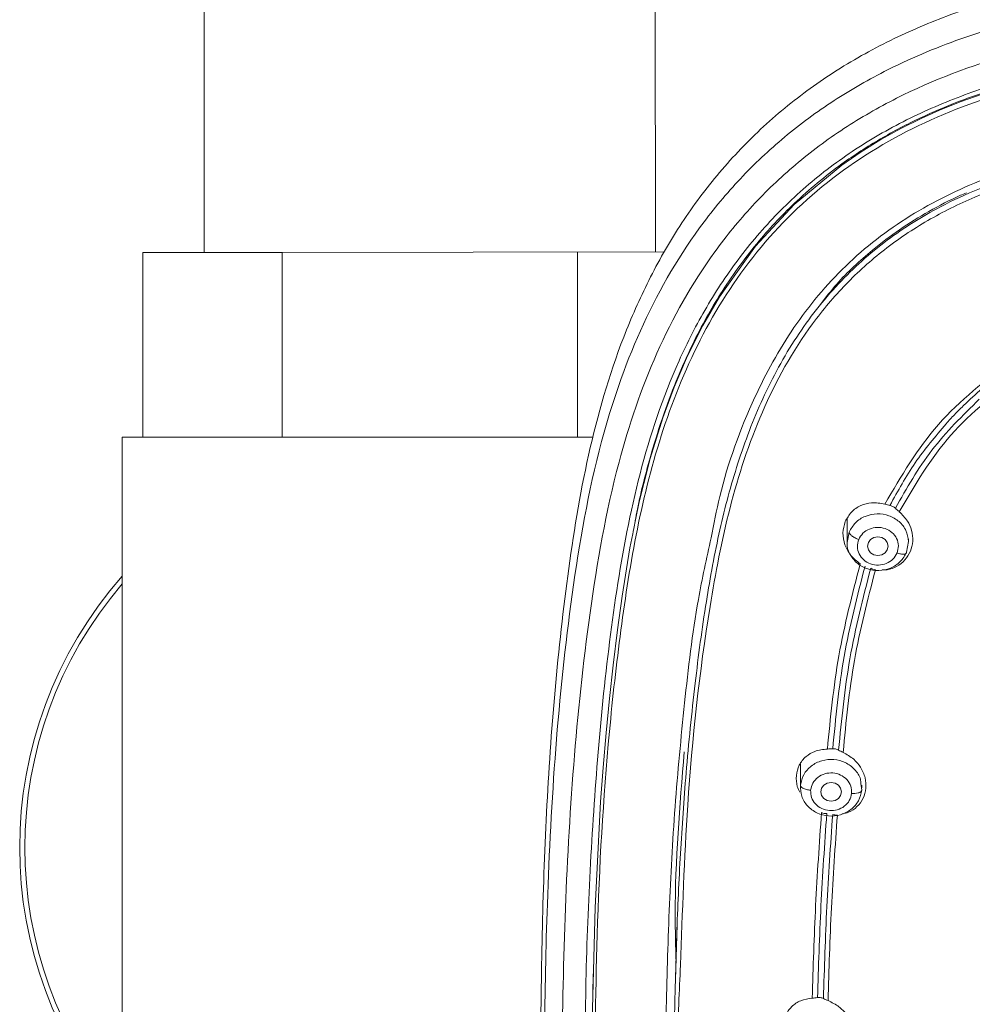
# Model space of a CAD drawing. Units: millimetres. Extents: x 1539.6 to 1629.6, y 1540.4 to 1633.8.
# Drawn here: x 1562.3 to 1564.7, y 1596.3 to 1598.7 of the extents above; entities that cross this region are included whole.
import ezdxf

# ---------------------------------------------------------------- set-up
doc = ezdxf.new("R2010")
doc.units = ezdxf.units.MM
doc.layers.add('cuerpo', color=7, linetype='Continuous', lineweight=5)

msp = doc.modelspace()

# ---------------------------------------------------------------- linework, layer by layer
at = {"layer": 'cuerpo'}
for p, q in [((1562.7972, 1608.2443), (1562.7972, 1598.1659)), ((1563.8972, 1598.1677), (1563.8776, 1608.2443)), ((1562.6472, 1598.1659), (1562.6472, 1597.7159)), ((1562.9871, 1598.1659), (1562.6472, 1598.1659)), ((1563.9182, 1598.1677), (1562.9871, 1598.1659)), ((1562.9871, 1597.7159), (1562.9871, 1598.1659)), ((1563.7072, 1597.7159), (1563.7072, 1598.1659)), ((1562.5972, 1597.7159), (1562.5972, 1595.3159)), ((1563.744, 1597.7159), (1562.5972, 1597.7159)), ((1564.3639, 1597.5171), (1564.3639, 1597.4601)), ((1564.3642, 1597.4594), (1564.3689, 1597.4847)), ((1564.5139, 1597.462), (1564.509, 1597.4354)), ((1564.5139, 1597.4601), (1564.5139, 1597.4676)), ((1564.25, 1596.9198), (1564.25, 1596.8618)), ((1564.3978, 1596.8718), (1564.3997, 1596.8559)), ((1564.4, 1596.8618), (1564.4, 1596.8682)), ((1563.9458, 1596.3939), (1563.9499, 1596.5287)), ((1563.7442, 1596.3596), (1563.7446, 1596.408))]:
    msp.add_line(p, q, dxfattribs=at)
at = {"layer": 'cuerpo', "flags": 128}
for points in [[(1563.7424, 1596.2928), (1563.7498, 1596.5698), (1563.7631, 1596.8271), (1563.7692, 1596.9112), (1563.7763, 1596.9953), (1563.7846, 1597.0792), (1563.7937, 1597.1605), (1563.8043, 1597.2469), (1563.8156, 1597.3285), (1563.8347, 1597.446), (1563.8413, 1597.4808), (1563.8422, 1597.4854), (1563.8423, 1597.4859), (1563.8423, 1597.486), (1563.8423, 1597.486), (1563.8423, 1597.486), (1563.8423, 1597.486), (1563.8423, 1597.486), (1563.8423, 1597.486), (1563.8423, 1597.486), (1563.8423, 1597.4862), (1563.8425, 1597.4869), (1563.843, 1597.4896), (1563.849, 1597.5188), (1563.8567, 1597.5544), (1563.8681, 1597.6027), (1563.8841, 1597.6636), (1563.9149, 1597.7631), (1563.9425, 1597.8377), (1563.9728, 1597.9088), (1564.012, 1597.9878), (1564.0527, 1598.0581), (1564.1405, 1598.181), (1564.2346, 1598.2826), (1564.3509, 1598.3791), (1564.3979, 1598.4113), (1564.446, 1598.4409), (1564.495, 1598.468), (1564.5448, 1598.4927), (1564.5894, 1598.5126), (1564.6396, 1598.5328), (1564.6955, 1598.5528)], [(1564.4389, 1597.4732), (1564.4485, 1597.4715), (1564.4566, 1597.4665), (1564.462, 1597.459), (1564.4639, 1597.4502), (1564.462, 1597.4414), (1564.4566, 1597.434), (1564.4485, 1597.429), (1564.4389, 1597.4273), (1564.4294, 1597.429), (1564.4213, 1597.434), (1564.4158, 1597.4414), (1564.4139, 1597.4502), (1564.4158, 1597.459), (1564.4213, 1597.4665), (1564.4294, 1597.4715), (1564.4389, 1597.4732)], [(1564.35, 1596.8519), (1564.3481, 1596.8431), (1564.3426, 1596.8357), (1564.3345, 1596.8307), (1564.325, 1596.8289), (1564.3154, 1596.8307), (1564.3073, 1596.8357), (1564.3019, 1596.8431), (1564.3, 1596.8519), (1564.3019, 1596.8607), (1564.3073, 1596.8682), (1564.3154, 1596.8731), (1564.325, 1596.8749), (1564.3345, 1596.8731), (1564.3426, 1596.8682), (1564.3481, 1596.8607), (1564.35, 1596.8519)]]:
    msp.add_lwpolyline(points, dxfattribs=at)
at = {"layer": 'cuerpo'}
for radius, start, end in [(1, 138.5904, 221.4096), (0.9875, 139.4196, 220.5804)]:
    msp.add_arc((1563.3472, 1596.7159), radius, start, end, dxfattribs=at)
for points, knots in [([(1563.6512, 1595.3153), (1563.6427, 1595.409), (1563.6161, 1595.6997), (1563.6151, 1596.1898), (1563.6237, 1596.7842), (1563.6648, 1597.2795), (1563.7278, 1597.6732), (1563.7971, 1597.9144), (1563.8782, 1598.099), (1563.9535, 1598.2314), (1564.0443, 1598.3553), (1564.1508, 1598.4684), (1564.272, 1598.5681), (1564.4061, 1598.653), (1564.5502, 1598.7223), (1564.7521, 1598.7949), (1565.0165, 1598.8528), (1565.2316, 1598.8749), (1565.3392, 1598.8859)], [0, 0, 0, 0, 0.063331, 0.196552, 0.329925, 0.463939, 0.530945, 0.597916, 0.631414, 0.664914, 0.698405, 0.731896, 0.765405, 0.798916, 0.832431, 0.865949, 0.932949, 1, 1, 1, 1]), ([(1563.7481, 1594.5936), (1563.7427, 1594.6122), (1563.7071, 1594.7347), (1563.683, 1594.9691), (1563.6481, 1595.2896), (1563.6329, 1595.6118), (1563.6254, 1595.9339), (1563.6252, 1596.2562), (1563.6322, 1596.5971), (1563.6505, 1596.9565), (1563.6897, 1597.3331), (1563.7489, 1597.6764), (1563.8517, 1597.9782), (1563.9711, 1598.1895), (1564.0952, 1598.3407), (1564.2024, 1598.4433), (1564.3224, 1598.5331), (1564.4678, 1598.6175), (1564.6398, 1598.6903), (1564.8368, 1598.7468), (1565.0724, 1598.7911), (1565.3453, 1598.8209), (1565.7559, 1598.8515), (1566.2716, 1598.8633), (1566.6824, 1598.8337), (1566.8878, 1598.8189)], [0, 0, 0, 0, 0.008825, 0.058229, 0.107559, 0.156892, 0.206226, 0.255557, 0.304884, 0.362785, 0.420719, 0.478623, 0.522035, 0.565416, 0.587131, 0.608849, 0.630574, 0.652299, 0.681259, 0.710228, 0.739202, 0.782671, 0.826144, 0.913072, 1, 1, 1, 1]), ([(1565.2548, 1592.5583), (1565.2441, 1592.658), (1565.2281, 1592.8076), (1565.1735, 1592.9985), (1565.1096, 1593.1332), (1565.0187, 1593.2522), (1564.904, 1593.3489), (1564.7768, 1593.428), (1564.6303, 1593.5068), (1564.4693, 1593.5934), (1564.3033, 1593.702), (1564.1678, 1593.8203), (1564.0623, 1593.942), (1563.9546, 1594.0999), (1563.8404, 1594.3431), (1563.7573, 1594.6772), (1563.71, 1595.048), (1563.6808, 1595.4214), (1563.6691, 1595.7958), (1563.6671, 1596.1704), (1563.6744, 1596.5443), (1563.6943, 1596.9174), (1563.7333, 1597.288), (1563.792, 1597.6262), (1563.8922, 1597.9237), (1564.009, 1598.1321), (1564.1309, 1598.2811), (1564.2362, 1598.382), (1564.3542, 1598.47), (1564.5257, 1598.5686), (1564.7611, 1598.6569), (1565.0578, 1598.7166), (1565.3592, 1598.7491), (1565.7624, 1598.7784), (1566.2687, 1598.7898), (1566.6722, 1598.7614), (1566.8739, 1598.7471)], [0, 0, 0, 0, 0.031432, 0.047153, 0.062861, 0.078565, 0.094202, 0.109793, 0.125389, 0.146182, 0.166965, 0.187741, 0.203329, 0.218918, 0.250069, 0.29161, 0.33348, 0.375366, 0.417256, 0.459146, 0.501042, 0.542675, 0.584282, 0.625872, 0.657052, 0.68821, 0.703806, 0.719398, 0.734985, 0.750572, 0.781714, 0.812882, 0.844069, 0.875259, 0.93763, 1, 1, 1, 1]), ([(1563.727, 1596.057), (1563.7264, 1596.1023), (1563.7232, 1596.339), (1563.7352, 1596.6724), (1563.7649, 1597.056), (1563.7994, 1597.3427), (1563.8526, 1597.6281), (1563.9299, 1597.8595), (1564.0191, 1598.0341), (1564.1013, 1598.1576), (1564.1993, 1598.2706), (1564.3127, 1598.3704), (1564.4396, 1598.4551), (1564.5773, 1598.5238), (1564.7225, 1598.577), (1564.9228, 1598.6301), (1565.1803, 1598.6685), (1565.4912, 1598.6966), (1565.8031, 1598.716), (1566.0114, 1598.7182), (1566.1155, 1598.7192)], [0, 0, 0, 0, 0.032647, 0.170721, 0.239771, 0.308835, 0.377923, 0.447021, 0.481607, 0.516199, 0.550791, 0.585385, 0.619978, 0.654566, 0.68915, 0.723727, 0.792823, 0.8619, 0.930947, 1, 1, 1, 1]), ([(1563.8476, 1597.5123), (1563.8493, 1597.5216), (1563.8593, 1597.5762), (1563.8824, 1597.6639), (1563.9158, 1597.7717), (1563.9498, 1597.8609), (1563.9849, 1597.939), (1564.0199, 1598.0061), (1564.0694, 1598.0896), (1564.1377, 1598.1847), (1564.2367, 1598.2911), (1564.339, 1598.3759), (1564.4436, 1598.4438), (1564.539, 1598.4938), (1564.642, 1598.5376), (1564.7847, 1598.5858), (1564.9736, 1598.6287), (1565.1495, 1598.6525), (1565.2757, 1598.6658), (1565.3518, 1598.6731), (1565.4107, 1598.6783), (1565.4532, 1598.6819), (1565.4803, 1598.684), (1565.5104, 1598.6863), (1565.5588, 1598.6899), (1565.6047, 1598.6929), (1565.6417, 1598.6951), (1565.6521, 1598.6957), (1565.6553, 1598.6959), (1565.6564, 1598.6959), (1565.6567, 1598.6959), (1565.6568, 1598.696), (1565.6569, 1598.696), (1565.6569, 1598.696), (1565.6569, 1598.696), (1565.6569, 1598.696), (1565.6569, 1598.696), (1565.6569, 1598.696), (1565.671, 1598.6968), (1565.6997, 1598.6983), (1565.7437, 1598.7004), (1565.7895, 1598.7024), (1565.8372, 1598.7042), (1565.9001, 1598.7061), (1565.9701, 1598.7076), (1566.0388, 1598.7085), (1566.0848, 1598.7087), (1566.1078, 1598.7087), (1566.1155, 1598.7087)], [0, 0, 0, 0, 0.010453, 0.061357, 0.100001, 0.134951, 0.16621, 0.193776, 0.217649, 0.2719, 0.320157, 0.373485, 0.412901, 0.451428, 0.486358, 0.529479, 0.607647, 0.685994, 0.712009, 0.738172, 0.764486, 0.772749, 0.782045, 0.792377, 0.803742, 0.831919, 0.839596, 0.841831, 0.842616, 0.842855, 0.84294, 0.842973, 0.842987, 0.842993, 0.842996, 0.842997, 0.842998, 0.842998, 0.842998, 0.85744, 0.872512, 0.888214, 0.904547, 0.921511, 0.95285, 0.976378, 0.992094, 1, 1, 1, 1]), ([(1568.4818, 1596.0517), (1568.4815, 1596.1785), (1568.4808, 1596.4702), (1568.4573, 1596.9277), (1568.412, 1597.3399), (1568.3417, 1597.6661), (1568.2569, 1597.9035), (1568.1305, 1598.1251), (1567.9554, 1598.3167), (1567.7361, 1598.4638), (1567.4877, 1598.5616), (1567.2257, 1598.6193), (1566.9295, 1598.6544), (1566.6022, 1598.6813), (1566.2441, 1598.6948), (1565.8857, 1598.6928), (1565.5278, 1598.674), (1565.1711, 1598.6426), (1564.8465, 1598.5914), (1564.5647, 1598.497), (1564.3351, 1598.3645), (1564.1461, 1598.1846), (1564.0059, 1597.97), (1563.9101, 1597.736), (1563.8488, 1597.4929), (1563.811, 1597.2461), (1563.7739, 1596.9171), (1563.7513, 1596.5178), (1563.7492, 1596.202), (1563.7483, 1596.0511)], [0, 0, 0, 0, 0.046059, 0.105936, 0.16583, 0.19581, 0.225805, 0.255808, 0.285808, 0.315808, 0.345806, 0.375797, 0.405774, 0.445713, 0.485635, 0.525566, 0.565488, 0.605438, 0.645402, 0.6754, 0.705399, 0.7354, 0.765404, 0.795406, 0.825394, 0.855363, 0.885312, 0.945195, 1, 1, 1, 1]), ([(1563.9474, 1596.4545), (1563.9479, 1596.471), (1563.95, 1596.5533), (1563.9572, 1596.7011), (1563.9711, 1596.9053), (1563.9917, 1597.1102), (1564.0181, 1597.308), (1564.051, 1597.4875), (1564.0951, 1597.6531), (1564.1552, 1597.8117), (1564.2357, 1597.9601), (1564.3377, 1598.0909), (1564.4567, 1598.1977), (1564.5754, 1598.2718), (1564.691, 1598.3251), (1564.8074, 1598.3656), (1564.9682, 1598.4055), (1565.1687, 1598.4356), (1565.3236, 1598.4486), (1565.4011, 1598.4551)], [0, 0, 0, 0, 0.01782, 0.089094, 0.159805, 0.23859, 0.310724, 0.374147, 0.433865, 0.49363, 0.554023, 0.611731, 0.666805, 0.719262, 0.754936, 0.796561, 0.844158, 0.92207, 1, 1, 1, 1]), ([(1565.4403, 1598.4438), (1565.3534, 1598.4366), (1565.1795, 1598.4223), (1564.9213, 1598.3838), (1564.7129, 1598.322), (1564.5591, 1598.246), (1564.4529, 1598.1749), (1564.3586, 1598.0902), (1564.2508, 1597.9619), (1564.1501, 1597.7793), (1564.0734, 1597.5446), (1564.0124, 1597.2235), (1563.9725, 1596.8509), (1563.9624, 1596.5594), (1563.9579, 1596.4293)], [0, 0, 0, 0, 0.086124, 0.172265, 0.258377, 0.30149, 0.344608, 0.387727, 0.430847, 0.516956, 0.603099, 0.689227, 0.861367, 1, 1, 1, 1]), ([(1565.1115, 1598.4402), (1565.0602, 1598.4337), (1564.9187, 1598.4157), (1564.7157, 1598.3586), (1564.5136, 1598.2607), (1564.3555, 1598.1378), (1564.2288, 1597.986), (1564.1251, 1597.796), (1564.0618, 1597.6214), (1564.0391, 1597.5042), (1564.0326, 1597.4707)], [0, 0, 0, 0, 0.095245, 0.2627, 0.388352, 0.513998, 0.639671, 0.76537, 0.932855, 1, 1, 1, 1]), ([(1564.2984, 1598.0388), (1564.3115, 1598.0558), (1564.3489, 1598.1043), (1564.4152, 1598.1646), (1564.4914, 1598.2228), (1564.5634, 1598.2671), (1564.6185, 1598.2961), (1564.6499, 1598.3094), (1564.6547, 1598.3115)], [0, 0, 0, 0, 0.143878, 0.410804, 0.592829, 0.777777, 0.965661, 1, 1, 1, 1]), ([(1564.4559, 1597.5529), (1564.4956, 1597.6206), (1564.5751, 1597.7561), (1564.7018, 1597.855), (1564.7651, 1597.9044)], [0, 0, 0, 0, 0.499943, 1, 1, 1, 1]), ([(1564.7878, 1597.8718), (1564.727, 1597.8244), (1564.6055, 1597.7295), (1564.5292, 1597.5994), (1564.4911, 1597.5344)], [0, 0, 0, 0, 0.500009, 1, 1, 1, 1]), ([(1564.6468, 1597.7921), (1564.654, 1597.799), (1564.6685, 1597.8129), (1564.6837, 1597.8261), (1564.6913, 1597.8327)], [0, 0, 0, 0, 0.499994, 1, 1, 1, 1]), ([(1564.6861, 1597.8085), (1564.6455, 1597.7686), (1564.5644, 1597.6889), (1564.5092, 1597.5914), (1564.4816, 1597.5427)], [0, 0, 0, 0, 0.500204, 1, 1, 1, 1]), ([(1564.6051, 1597.7488), (1564.6118, 1597.7562), (1564.6254, 1597.7709), (1564.6396, 1597.785), (1564.6468, 1597.7921)], [0, 0, 0, 0, 0.499991, 1, 1, 1, 1]), ([(1564.4685, 1597.5497), (1564.4879, 1597.585), (1564.5266, 1597.6555), (1564.5789, 1597.7177), (1564.6051, 1597.7488)], [0, 0, 0, 0, 0.500078, 1, 1, 1, 1]), ([(1564.3596, 1597.5104), (1564.3639, 1597.5184), (1564.3729, 1597.5348), (1564.3964, 1597.5503), (1564.4251, 1597.5583), (1564.445, 1597.5548), (1564.4559, 1597.5529)], [0, 0, 0, 0, 0.241305, 0.493237, 0.72429, 1, 1, 1, 1]), ([(1564.4559, 1597.5529), (1564.4581, 1597.5523), (1564.4623, 1597.5511), (1564.4665, 1597.5502), (1564.4685, 1597.5497)], [0, 0, 0, 0, 0.502837, 1, 1, 1, 1]), ([(1564.4685, 1597.5497), (1564.4696, 1597.5495), (1564.4717, 1597.5489), (1564.4738, 1597.5479), (1564.4748, 1597.5474)], [0, 0, 0, 0, 0.501344, 1, 1, 1, 1]), ([(1564.4748, 1597.5474), (1564.4761, 1597.5467), (1564.4786, 1597.5453), (1564.4806, 1597.5436), (1564.4816, 1597.5427)], [0, 0, 0, 0, 0.499027, 1, 1, 1, 1]), ([(1564.4816, 1597.5427), (1564.483, 1597.5413), (1564.486, 1597.5386), (1564.4894, 1597.5358), (1564.4911, 1597.5344)], [0, 0, 0, 0, 0.498206, 1, 1, 1, 1]), ([(1564.4911, 1597.5344), (1564.4983, 1597.5271), (1564.5115, 1597.5139), (1564.5222, 1597.4883), (1564.5257, 1597.4624), (1564.5207, 1597.4459), (1564.5183, 1597.438)], [0, 0, 0, 0, 0.277975, 0.50567, 0.760258, 1, 1, 1, 1]), ([(1564.3959, 1597.4072), (1564.3878, 1597.4136), (1564.3717, 1597.4264), (1564.3573, 1597.4535), (1564.3517, 1597.4829), (1564.3569, 1597.5012), (1564.3596, 1597.5104)], [0, 0, 0, 0, 0.254306, 0.503838, 0.751383, 1, 1, 1, 1]), ([(1564.3922, 1597.4667), (1564.3893, 1597.4678), (1564.3848, 1597.4696), (1564.3793, 1597.4728), (1564.3756, 1597.4754), (1564.3726, 1597.478), (1564.3697, 1597.4813), (1564.3692, 1597.4834), (1564.3689, 1597.4847)], [0, 0, 0, 0, 0.239519, 0.368443, 0.50009, 0.631722, 0.760605, 1, 1, 1, 1]), ([(1564.3922, 1597.4667), (1564.3953, 1597.472), (1564.4014, 1597.4827), (1564.4181, 1597.4933), (1564.4375, 1597.4973), (1564.4573, 1597.4943), (1564.4742, 1597.4844), (1564.4858, 1597.4695), (1564.4905, 1597.4514), (1564.4873, 1597.4397), (1564.4856, 1597.4338)], [0, 0, 0, 0, 0.124997, 0.249993, 0.375018, 0.500028, 0.624989, 0.749999, 0.875025, 1, 1, 1, 1]), ([(1564.0326, 1597.4707), (1564.0215, 1597.4207), (1563.9919, 1597.2876), (1563.9672, 1597.0682), (1563.9429, 1596.8156), (1563.9295, 1596.5624), (1563.9194, 1596.2256), (1563.9185, 1595.8054), (1563.9338, 1595.3029), (1563.971, 1594.9066), (1564.0177, 1594.6168), (1564.0621, 1594.4322), (1564.1268, 1594.2517), (1564.2181, 1594.0794), (1564.341, 1593.9219), (1564.495, 1593.7872), (1564.6715, 1593.6801), (1564.7953, 1593.6241), (1564.8572, 1593.5962)], [0, 0, 0, 0, 0.036119, 0.096386, 0.156629, 0.21687, 0.277103, 0.397552, 0.518004, 0.638469, 0.683669, 0.728896, 0.774131, 0.819366, 0.864577, 0.909744, 0.954861, 1, 1, 1, 1]), ([(1564.509, 1597.4354), (1564.5044, 1597.4274), (1564.4953, 1597.4113), (1564.4702, 1597.3955), (1564.441, 1597.3894), (1564.4115, 1597.394), (1564.3858, 1597.4088), (1564.3695, 1597.4312), (1564.3623, 1597.4498), (1564.3641, 1597.459), (1564.3642, 1597.4594)], [0, 0, 0, 0, 0.141945, 0.283891, 0.425836, 0.567782, 0.709727, 0.851673, 0.993618, 1, 1, 1, 1]), ([(1564.3922, 1597.4667), (1564.3906, 1597.4608), (1564.3874, 1597.4491), (1564.3921, 1597.431), (1564.4037, 1597.4161), (1564.4206, 1597.4061), (1564.4404, 1597.4032), (1564.4598, 1597.4072), (1564.4765, 1597.4177), (1564.4826, 1597.4284), (1564.4856, 1597.4338)], [0, 0, 0, 0, 0.124997, 0.249993, 0.375018, 0.500028, 0.624989, 0.749999, 0.875025, 1, 1, 1, 1]), ([(1564.5183, 1597.438), (1564.5144, 1597.4305), (1564.5063, 1597.4154), (1564.4857, 1597.4004), (1564.4659, 1597.3923), (1564.4534, 1597.3928), (1564.4494, 1597.3929)], [0, 0, 0, 0, 0.290315, 0.586534, 0.867846, 1, 1, 1, 1]), ([(1564.509, 1597.4354), (1564.5087, 1597.4343), (1564.5082, 1597.4326), (1564.5053, 1597.4313), (1564.5023, 1597.4308), (1564.4985, 1597.4308), (1564.4931, 1597.4315), (1564.4886, 1597.4329), (1564.4856, 1597.4338)], [0, 0, 0, 0, 0.239457, 0.368361, 0.5, 0.631639, 0.760543, 1, 1, 1, 1]), ([(1564.3158, 1596.9561), (1564.3232, 1597.0322), (1564.3382, 1597.1844), (1564.3766, 1597.3329), (1564.3959, 1597.4072)], [0, 0, 0, 0, 0.50001, 1, 1, 1, 1]), ([(1564.3288, 1596.9566), (1564.3362, 1597.0319), (1564.351, 1597.1822), (1564.3888, 1597.3288), (1564.4076, 1597.402)], [0, 0, 0, 0, 0.501357, 1, 1, 1, 1]), ([(1564.4214, 1597.3967), (1564.4026, 1597.3235), (1564.3652, 1597.1775), (1564.3505, 1597.0279), (1564.3431, 1596.9534)], [0, 0, 0, 0, 0.501315, 1, 1, 1, 1]), ([(1564.4328, 1597.3928), (1564.4139, 1597.3196), (1564.3762, 1597.173), (1564.3615, 1597.0229), (1564.3542, 1596.9479)], [0, 0, 0, 0, 0.499986, 1, 1, 1, 1]), ([(1564.4328, 1597.3928), (1564.4307, 1597.3933), (1564.4264, 1597.3941), (1564.4231, 1597.3959), (1564.4214, 1597.3967)], [0, 0, 0, 0, 0.501432, 1, 1, 1, 1]), ([(1563.9672, 1596.9493), (1563.956, 1596.817), (1563.9416, 1596.6464), (1563.946, 1596.475), (1563.9469, 1596.4365)], [0, 0, 0, 0, 0.774954, 1, 1, 1, 1]), ([(1564.2403, 1596.8914), (1564.242, 1596.9001), (1564.2456, 1596.9177), (1564.2623, 1596.9382), (1564.286, 1596.953), (1564.3053, 1596.955), (1564.3158, 1596.9561)], [0, 0, 0, 0, 0.240215, 0.490644, 0.722204, 1, 1, 1, 1]), ([(1564.3158, 1596.9561), (1564.318, 1596.9562), (1564.3223, 1596.9562), (1564.3267, 1596.9564), (1564.3288, 1596.9566)], [0, 0, 0, 0, 0.502203, 1, 1, 1, 1]), ([(1564.3288, 1596.9566), (1564.3299, 1596.9566), (1564.3321, 1596.9567), (1564.3342, 1596.9563), (1564.3353, 1596.9562)], [0, 0, 0, 0, 0.499887, 1, 1, 1, 1]), ([(1564.3353, 1596.9562), (1564.3368, 1596.9559), (1564.3397, 1596.9552), (1564.342, 1596.954), (1564.3431, 1596.9534)], [0, 0, 0, 0, 0.498411, 1, 1, 1, 1]), ([(1564.3431, 1596.9534), (1564.3448, 1596.9524), (1564.3481, 1596.9506), (1564.3521, 1596.9488), (1564.3542, 1596.9479)], [0, 0, 0, 0, 0.498448, 1, 1, 1, 1]), ([(1564.2502, 1596.8677), (1564.2522, 1596.8766), (1564.2561, 1596.8944), (1564.2756, 1596.9159), (1564.3017, 1596.9292), (1564.3315, 1596.9322), (1564.3605, 1596.9246), (1564.3834, 1596.9073), (1564.3967, 1596.8881), (1564.3975, 1596.8754), (1564.3978, 1596.8718)], [0, 0, 0, 0, 0.135044, 0.270087, 0.405131, 0.540175, 0.675219, 0.810262, 0.945306, 1, 1, 1, 1]), ([(1564.3542, 1596.9479), (1564.3633, 1596.9428), (1564.3799, 1596.9336), (1564.3982, 1596.9113), (1564.4095, 1596.8867), (1564.4096, 1596.869), (1564.4097, 1596.8604)], [0, 0, 0, 0, 0.276304, 0.502581, 0.759032, 1, 1, 1, 1]), ([(1564.2487, 1596.8512), (1564.2464, 1596.8556), (1564.2397, 1596.8684), (1564.24, 1596.8823), (1564.2403, 1596.8914)], [0, 0, 0, 0, 0.34508, 1, 1, 1, 1]), ([(1564.2751, 1596.8559), (1564.2765, 1596.8618), (1564.2791, 1596.8736), (1564.292, 1596.888), (1564.3095, 1596.8968), (1564.3294, 1596.899), (1564.3486, 1596.8937), (1564.3642, 1596.8823), (1564.3742, 1596.8661), (1564.3746, 1596.854), (1564.3748, 1596.848)], [0, 0, 0, 0, 0.124997, 0.249993, 0.375018, 0.500028, 0.624989, 0.749999, 0.875025, 1, 1, 1, 1]), ([(1564.2751, 1596.8559), (1564.2716, 1596.8563), (1564.2642, 1596.8573), (1564.2559, 1596.8606), (1564.251, 1596.8643), (1564.2505, 1596.8666), (1564.2502, 1596.8677)], [0, 0, 0, 0, 0.27033, 0.562519, 0.789792, 1, 1, 1, 1]), ([(1564.3748, 1596.848), (1564.3735, 1596.8421), (1564.3708, 1596.8302), (1564.3579, 1596.8158), (1564.3405, 1596.807), (1564.3206, 1596.8049), (1564.3014, 1596.8101), (1564.2857, 1596.8215), (1564.2758, 1596.8377), (1564.2753, 1596.8498), (1564.2751, 1596.8559)], [0, 0, 0, 0, 0.124975, 0.250001, 0.375011, 0.499972, 0.624982, 0.750007, 0.875003, 1, 1, 1, 1]), ([(1564.4097, 1596.8604), (1564.408, 1596.852), (1564.4047, 1596.8351), (1564.3891, 1596.8151), (1564.3709, 1596.8018), (1564.3572, 1596.7992), (1564.3519, 1596.7982)], [0, 0, 0, 0, 0.276477, 0.557434, 0.827534, 1, 1, 1, 1]), ([(1564.3997, 1596.8559), (1564.3993, 1596.8545), (1564.3983, 1596.8517), (1564.3916, 1596.8489), (1564.3832, 1596.8476), (1564.3775, 1596.8479), (1564.3748, 1596.848)], [0, 0, 0, 0, 0.270261, 0.562429, 0.789736, 1, 1, 1, 1]), ([(1564.2788, 1596.3492), (1564.2812, 1596.4244), (1564.2858, 1596.5749), (1564.2963, 1596.7257), (1564.3015, 1596.8011)], [0, 0, 0, 0, 0.499981, 1, 1, 1, 1]), ([(1564.2918, 1596.3503), (1564.2942, 1596.425), (1564.2988, 1596.5743), (1564.3092, 1596.7239), (1564.3143, 1596.7987)], [0, 0, 0, 0, 0.500094, 1, 1, 1, 1]), ([(1564.3143, 1596.7987), (1564.3122, 1596.7988), (1564.3079, 1596.799), (1564.3037, 1596.8004), (1564.3015, 1596.8011)], [0, 0, 0, 0, 0.497416, 1, 1, 1, 1]), ([(1564.3288, 1596.7966), (1564.3236, 1596.7218), (1564.3132, 1596.572), (1564.3086, 1596.4226), (1564.3062, 1596.3479)], [0, 0, 0, 0, 0.500122, 1, 1, 1, 1]), ([(1564.3402, 1596.7953), (1564.3349, 1596.7199), (1564.3244, 1596.569), (1564.3197, 1596.4184), (1564.3174, 1596.3431)], [0, 0, 0, 0, 0.50002, 1, 1, 1, 1]), ([(1564.3402, 1596.7953), (1564.3381, 1596.7953), (1564.3339, 1596.7952), (1564.3305, 1596.7962), (1564.3288, 1596.7966)], [0, 0, 0, 0, 0.501404, 1, 1, 1, 1]), ([(1566.6404, 1593.1727), (1566.6381, 1593.1711), (1566.6296, 1593.1653), (1566.609, 1593.1522), (1566.5835, 1593.1368), (1566.5622, 1593.1248), (1566.551, 1593.1186), (1566.5447, 1593.1152), (1566.5237, 1593.1041), (1566.4883, 1593.0865), (1566.4384, 1593.0651), (1566.3898, 1593.0472), (1566.3427, 1593.0327), (1566.2974, 1593.0212), (1566.2263, 1593.0073), (1566.1271, 1592.998), (1566.0278, 1593.0047), (1565.9567, 1593.0167), (1565.9128, 1593.0264), (1565.8687, 1593.0385), (1565.8244, 1593.0531), (1565.7803, 1593.0701), (1565.7413, 1593.0874), (1565.705, 1593.1052), (1565.6689, 1593.1244), (1565.6308, 1593.1466), (1565.6019, 1593.1651), (1565.5847, 1593.1765), (1565.575, 1593.1831), (1565.5595, 1593.1938), (1565.5375, 1593.2095), (1565.511, 1593.2288), (1565.4836, 1593.2494), (1565.4535, 1593.2722), (1565.4156, 1593.3009), (1565.3644, 1593.339), (1565.2883, 1593.3929), (1565.1907, 1593.4552), (1565.0771, 1593.5169), (1564.9728, 1593.5662), (1564.8906, 1593.6031), (1564.8304, 1593.6301), (1564.7808, 1593.6528), (1564.7407, 1593.672), (1564.7084, 1593.6881), (1564.6836, 1593.7009), (1564.6626, 1593.7121), (1564.6476, 1593.7206), (1564.6389, 1593.725), (1564.6323, 1593.7291), (1564.6275, 1593.7319), (1564.6246, 1593.7336), (1564.6231, 1593.7345), (1564.6224, 1593.7349), (1564.6221, 1593.735), (1564.622, 1593.7351), (1564.6219, 1593.7352), (1564.5775, 1593.7612), (1564.4869, 1593.821), (1564.3952, 1593.9022), (1564.3375, 1593.9648), (1564.3085, 1593.9991), (1564.2805, 1594.0351), (1564.2537, 1594.0729), (1564.2282, 1594.1124), (1564.2039, 1594.1535), (1564.181, 1594.1963), (1564.1487, 1594.2629), (1564.1079, 1594.3634), (1564.0777, 1594.463), (1564.0592, 1594.5367), (1564.0503, 1594.5749), (1564.0419, 1594.6147), (1564.0338, 1594.6559), (1564.0262, 1594.6987), (1564.0189, 1594.7429), (1563.9957, 1594.8968), (1563.9685, 1595.145), (1563.9504, 1595.4612), (1563.9446, 1595.6624), (1563.9427, 1595.7644), (1563.9422, 1595.7934), (1563.9418, 1595.8217), (1563.9415, 1595.8494), (1563.9412, 1595.8764), (1563.9405, 1595.9613), (1563.9404, 1596.104), (1563.9424, 1596.2878), (1563.9459, 1596.4046), (1563.9474, 1596.4545)], [0, 0, 0, 0, 0.001546, 0.005749, 0.013608, 0.018116, 0.019402, 0.020731, 0.022104, 0.032657, 0.042745, 0.052362, 0.061508, 0.070184, 0.078399, 0.101817, 0.125412, 0.133596, 0.141939, 0.150436, 0.159085, 0.167881, 0.176818, 0.182836, 0.190426, 0.199592, 0.207383, 0.209549, 0.211094, 0.213883, 0.220048, 0.226135, 0.23214, 0.239169, 0.247132, 0.258611, 0.274704, 0.299056, 0.323009, 0.346717, 0.363471, 0.373491, 0.383655, 0.393983, 0.398346, 0.403825, 0.409527, 0.411619, 0.413439, 0.414904, 0.415979, 0.416536, 0.416797, 0.416915, 0.416967, 0.416991, 0.417001, 0.417009, 0.445675, 0.477216, 0.485571, 0.494113, 0.502842, 0.511759, 0.520865, 0.53016, 0.539646, 0.549323, 0.573838, 0.604114, 0.611705, 0.619587, 0.627759, 0.636221, 0.644974, 0.654017, 0.663352, 0.739266, 0.805294, 0.855219, 0.86119, 0.867029, 0.872737, 0.878314, 0.88376, 0.889074, 0.929658, 0.969939, 1, 1, 1, 1]), ([(1563.9579, 1596.4293), (1563.9563, 1596.3979), (1563.947, 1596.205), (1563.9497, 1595.8519), (1563.959, 1595.4239), (1563.9867, 1595.0507), (1564.0246, 1594.7322), (1564.084, 1594.4423), (1564.1686, 1594.2257), (1564.2523, 1594.0816), (1564.3282, 1593.9798), (1564.4175, 1593.8866), (1564.5186, 1593.804), (1564.6289, 1593.7327), (1564.771, 1593.6592), (1564.9433, 1593.5849), (1565.1398, 1593.4921), (1565.3258, 1593.3775), (1565.4981, 1593.2443), (1565.6782, 1593.1197), (1565.8548, 1593.0467), (1566.0128, 1593.014), (1566.145, 1593.0081), (1566.2764, 1593.0235), (1566.4036, 1593.0589), (1566.5248, 1593.1103), (1566.5995, 1593.1561), (1566.6368, 1593.179)], [0, 0, 0, 0, 0.019065, 0.117071, 0.215077, 0.280425, 0.345782, 0.411153, 0.460198, 0.484745, 0.509289, 0.533823, 0.558341, 0.582839, 0.607329, 0.648145, 0.688929, 0.729666, 0.770417, 0.811236, 0.852215, 0.876874, 0.901526, 0.926184, 0.950836, 0.975451, 1, 1, 1, 1]), ([(1564.2788, 1596.3492), (1564.281, 1596.3493), (1564.2853, 1596.3496), (1564.2897, 1596.3501), (1564.2918, 1596.3503)], [0, 0, 0, 0, 0.502012, 1, 1, 1, 1]), ([(1564.2918, 1596.3503), (1564.2929, 1596.3504), (1564.295, 1596.3506), (1564.2971, 1596.3504), (1564.2981, 1596.3503)], [0, 0, 0, 0, 0.5026, 1, 1, 1, 1]), ([(1564.2981, 1596.3503), (1564.2997, 1596.3501), (1564.3027, 1596.3496), (1564.3051, 1596.3485), (1564.3063, 1596.3479)], [0, 0, 0, 0, 0.499254, 1, 1, 1, 1]), ([(1564.2087, 1596.281), (1564.2098, 1596.2896), (1564.2121, 1596.3073), (1564.2276, 1596.3291), (1564.2504, 1596.3448), (1564.2693, 1596.3477), (1564.2788, 1596.3492)], [0, 0, 0, 0, 0.238809, 0.49014, 0.741693, 1, 1, 1, 1]), ([(1564.3063, 1596.3479), (1564.3079, 1596.3471), (1564.3112, 1596.3454), (1564.3154, 1596.3439), (1564.3174, 1596.3431)], [0, 0, 0, 0, 0.498133, 1, 1, 1, 1]), ([(1564.3174, 1596.3431), (1564.3267, 1596.3386), (1564.3438, 1596.3304), (1564.3636, 1596.3094), (1564.3766, 1596.2854), (1564.378, 1596.2679), (1564.3787, 1596.2593)], [0, 0, 0, 0, 0.272585, 0.503613, 0.758085, 1, 1, 1, 1])]:
    msp.add_open_spline(points, degree=3, knots=knots, dxfattribs=at)
for points in [[(1564.3689, 1597.4847), (1564.3735, 1597.4928), (1564.3826, 1597.5089), (1564.4077, 1597.5246), (1564.4368, 1597.5308), (1564.4665, 1597.5261), (1564.4917, 1597.5114), (1564.5097, 1597.4889), (1564.5125, 1597.4709), (1564.5139, 1597.462)], [(1564.3997, 1596.8559), (1564.3977, 1596.847), (1564.3938, 1596.8292), (1564.3744, 1596.8077), (1564.3483, 1596.7943), (1564.3184, 1596.7913), (1564.2895, 1596.799), (1564.2662, 1596.8162), (1564.2511, 1596.8404), (1564.2505, 1596.8586), (1564.2502, 1596.8677)]]:
    msp.add_open_spline(points, degree=3, dxfattribs=at)

doc.saveas('drawing.dxf')
